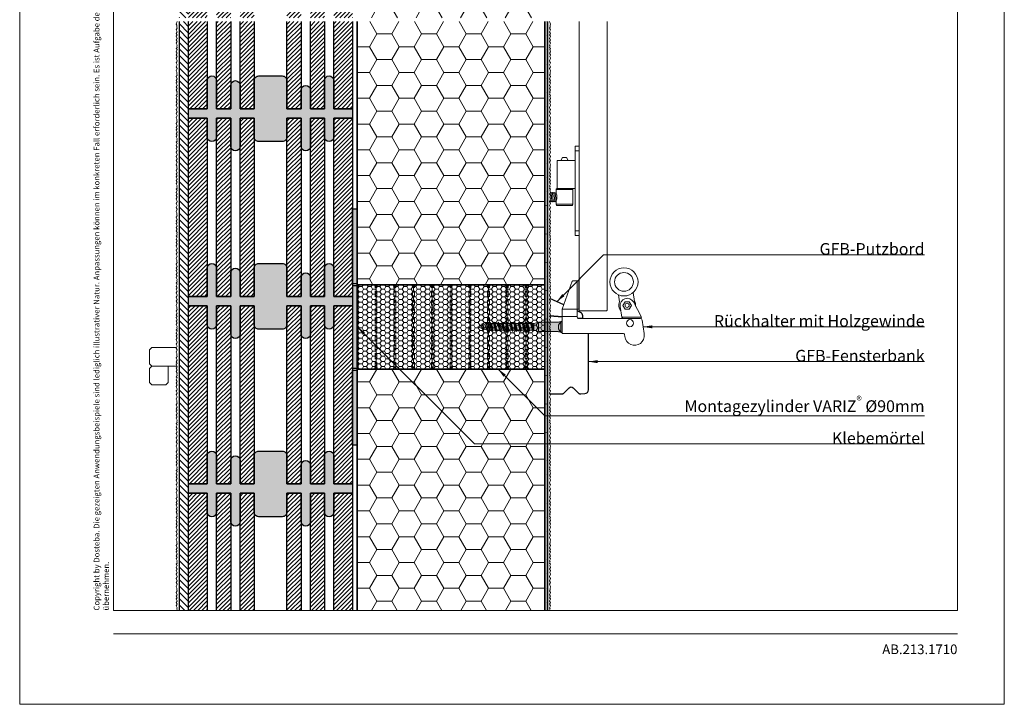
# Model space of a CAD drawing. Extents: x 0 to 1050, y 0 to 1485.
# Drawn here: x 0 to 1050, y 0 to 730 of the extents above; entities that cross this region are included whole.
import ezdxf

# ---------------------------------------------------------------- set-up
doc = ezdxf.new("R2010")
doc.units = 0
doc.linetypes.add('ACAD_ISO07W100', pattern=[3, 0, -3])
doc.linetypes.add('VERDECKT', pattern=[9.525, 6.35, -3.175])
doc.layers.get('0').update_dxf_attribs({"linetype": 'CONTINUOUS'})
for name, color, linetype, lineweight in [('20-ANSICHT-10', 8, 'CONTINUOUS', 9), ('22-ANSICHT-25', 1, 'CONTINUOUS', 25), ('23-ANSICHT-35', 2, 'CONTINUOUS', 35), ('30-VERDECKT-10', 8, 'VERDECKT', 9), ('50-BEMASSUNG-10', 8, 'CONTINUOUS', 9), ('51-BEMASSUNG-18', 3, 'CONTINUOUS', 18), ('62-TEXT-25', 1, 'CONTINUOUS', 25), ('70-SCHRAFFUR-10', 255, 'CONTINUOUS', 9), ('71-SCHRAFFUR-18', 3, 'CONTINUOUS', 18), ('84-PUNKTIERT-50', 6, 'ACAD_ISO07W100', 50), ('91-RAHMEN-18', 3, 'CONTINUOUS', 18)]:
    doc.layers.add(name, color=color, linetype=linetype, lineweight=lineweight)
doc.styles.add('ARIAL', font='arial.ttf', dxfattribs={"height": 12.5})
doc.styles.add('PLANSCHRIFT', font='arial.ttf')
doc.dimstyles.new('Beschriftung', dxfattribs={"dimscale": 2, "dimtxt": 7.5, "dimasz": 5, "dimexe": 1.5, "dimexo": 2, "dimgap": 1, "dimtad": 1, "dimdec": 1, "dimdsep": 46, "dimlunit": 6, "dimtxsty": 'PLANSCHRIFT', "dimblk": 'ARCHTICK', "dimcen": 2, "dimdle": 1.5, "dimclrd": 256, "dimclre": 256, "dimclrt": 256, "dimadec": 1, "dimazin": 0, "dimtfac": 1, "dimtdec": 1, "dimtmove": 1, "dimatfit": 3, "dimfxl": 1, "dimtolj": 1, "dimtzin": 0, "dimlwd": -1, "dimarcsym": 0})

# ---------------------------------------------------------------- blocks, each defined once
blk = doc.blocks.new('_ArchTick')
at = {"color": 0, "linetype": 'ByBlock', "const_width": 0.15}
blk.add_lwpolyline([(-0.5, -0.5), (0.5, 0.5)], dxfattribs=at)
blk = doc.blocks.new('Rückhalter Holzgewinde')
at = {"layer": '70-SCHRAFFUR-10'}
blk.add_hatch(color=256, dxfattribs=at).paths.add_polyline_path([(86, -5, -0.089899), (90, -6.2), (90, 6.2, -0.089899), (86, 5), (65, 5), (60, 3.5), (58, 3.5), (57.2, 5), (56.3, 3.5), (53.6, 3.5), (52.7, 5), (51.9, 3.5), (49.2, 3.5), (48.4, 5), (47.5, 3.5), (44.8, 3.5), (44, 5), (43.1, 3.5), (40.4, 3.5), (39.6, 5), (38.7, 3.5), (36, 3.5), (35.2, 5), (34.3, 3.5), (31.6, 3.5), (30.8, 5), (29.9, 3.5), (27.3, 3.5), (26.4, 5), (25.6, 3.5), (22.9, 3.5), (22, 5), (21.2, 3.5), (18.5, 3.5), (17.6, 5), (16.8, 3.5), (14.1, 3.5), (13.2, 5), (12.4, 3.5), (10, 3.5), (9.7, 3.4), (8.9, 4.9), (7.6, 2.7), (5.7, 2), (4.9, 3.5), (3.6, 1.3), (0, 0), (4.9, -1.7), (6.1, -3.9), (7, -2.4), (10, -3.5), (10.8, -5), (11.7, -3.5), (14.4, -3.5), (15.2, -5), (16.1, -3.5), (18.8, -3.5), (19.6, -5), (20.5, -3.5), (23.2, -3.5), (24, -5), (24.9, -3.5), (27.6, -3.5), (28.4, -5), (29.3, -3.5), (31.9, -3.5), (32.8, -5), (33.6, -3.5), (36.3, -3.5), (37.2, -5), (38, -3.5), (40.7, -3.5), (41.6, -5), (42.4, -3.5), (45.1, -3.5), (46, -5), (46.8, -3.5), (49.5, -3.5), (50.4, -5), (51.2, -3.5), (53.9, -3.5), (54.7, -5), (55.6, -3.5), (58.3, -3.5), (59.2, -5), (60, -3.5), (65, -5)])
at = {"layer": '20-ANSICHT-10'}
for p, q in [((90, 19.1), (100.9, 48.7)), ((101.3, 49), (106, 49)), ((150.1, 34.2), (151.2, 26.8)), ((165.9, 36.7), (167.3, 27.2)), ((106, 19), (90, 19)), ((90, 9), (90, 18.9)), ((106, 11), (90, 11)), ((3.6, 1.3), (0, 0)), ((4.9, -1.7), (0, 0)), ((4.9, 3.5), (3.6, 1.3)), ((4.9, -1.7), (3.6, 1.3)), ((5.7, 2), (4.9, 3.5)), ((6.1, -3.9), (4.9, 3.5)), ((7.6, 2.7), (5.7, 2)), ((7, -2.4), (5.7, 2)), ((8.9, 4.9), (7.6, 2.7)), ((10, -3.5), (7.6, 2.7)), ((10.8, -5), (8.9, 4.9)), ((9.7, 3.4), (8.9, 4.9)), ((10, 3.5), (9.7, 3.4)), ((11.7, -3.5), (9.7, 3.4)), ((12.4, 3.5), (10, 3.5)), ((13.2, 5), (12.4, 3.5)), ((14.4, -3.5), (12.4, 3.5)), ((15.2, -5), (13.2, 5)), ((14.1, 3.5), (13.2, 5)), ((16.1, -3.5), (14.1, 3.5)), ((16.8, 3.5), (14.1, 3.5)), ((17.6, 5), (16.8, 3.5)), ((18.8, -3.5), (16.8, 3.5)), ((19.6, -5), (17.6, 5)), ((18.5, 3.5), (17.6, 5)), ((21.2, 3.5), (18.5, 3.5)), ((20.5, -3.5), (18.5, 3.5)), ((22, 5), (21.2, 3.5)), ((23.2, -3.5), (21.2, 3.5)), ((24, -5), (22, 5)), ((22.9, 3.5), (22, 5)), ((24.9, -3.5), (22.9, 3.5)), ((25.6, 3.5), (22.9, 3.5)), ((26.4, 5), (25.6, 3.5)), ((27.6, -3.5), (25.6, 3.5)), ((28.4, -5), (26.4, 5)), ((27.3, 3.5), (26.4, 5)), ((29.3, -3.5), (27.3, 3.5)), ((29.9, 3.5), (27.3, 3.5)), ((30.8, 5), (29.9, 3.5)), ((31.9, -3.5), (29.9, 3.5)), ((32.8, -5), (30.8, 5)), ((31.6, 3.5), (30.8, 5)), ((33.6, -3.5), (31.6, 3.5)), ((34.3, 3.5), (31.6, 3.5)), ((35.2, 5), (34.3, 3.5)), ((36.3, -3.5), (34.3, 3.5)), ((37.2, -5), (35.2, 5)), ((36, 3.5), (35.2, 5)), ((38, -3.5), (36, 3.5)), ((38.7, 3.5), (36, 3.5)), ((39.6, 5), (38.7, 3.5)), ((40.7, -3.5), (38.7, 3.5)), ((41.6, -5), (39.6, 5)), ((40.4, 3.5), (39.6, 5)), ((42.4, -3.5), (40.4, 3.5)), ((43.1, 3.5), (40.4, 3.5)), ((44, 5), (43.1, 3.5)), ((45.1, -3.5), (43.1, 3.5)), ((46, -5), (44, 5)), ((44.8, 3.5), (44, 5)), ((46.8, -3.5), (44.8, 3.5)), ((47.5, 3.5), (44.8, 3.5)), ((48.4, 5), (47.5, 3.5)), ((49.5, -3.5), (47.5, 3.5)), ((50.4, -5), (48.4, 5)), ((49.2, 3.5), (48.4, 5)), ((51.9, 3.5), (49.2, 3.5)), ((51.2, -3.5), (49.2, 3.5)), ((52.7, 5), (51.9, 3.5)), ((53.9, -3.5), (51.9, 3.5)), ((54.7, -5), (52.7, 5)), ((53.6, 3.5), (52.7, 5)), ((55.6, -3.5), (53.6, 3.5)), ((56.3, 3.5), (53.6, 3.5)), ((57.2, 5), (56.3, 3.5)), ((58.3, -3.5), (56.3, 3.5)), ((58, 3.5), (57.2, 5)), ((59.2, -5), (57.2, 5)), ((60, -3.5), (58, 3.5)), ((60, 3.5), (58, 3.5)), ((60, 3.5), (65, 5)), ((60, -3.5), (60, 3.5)), ((65, 5), (86, 5)), ((65, 5), (65, -5)), ((88.5, 5.3), (88.5, -5.3)), ((6.1, -3.9), (4.9, -1.7)), ((7, -2.4), (6.1, -3.9)), ((10, -3.5), (7, -2.4)), ((10.8, -5), (10, -3.5)), ((11.7, -3.5), (10.8, -5)), ((11.7, -3.5), (14.4, -3.5)), ((15.2, -5), (14.4, -3.5)), ((16.1, -3.5), (15.2, -5)), ((16.1, -3.5), (18.8, -3.5)), ((19.6, -5), (18.8, -3.5)), ((20.5, -3.5), (19.6, -5)), ((20.5, -3.5), (23.2, -3.5)), ((24, -5), (23.2, -3.5)), ((24.9, -3.5), (24, -5)), ((24.9, -3.5), (27.6, -3.5)), ((28.4, -5), (27.6, -3.5)), ((29.3, -3.5), (28.4, -5)), ((29.3, -3.5), (31.9, -3.5)), ((32.8, -5), (31.9, -3.5)), ((33.6, -3.5), (32.8, -5)), ((33.6, -3.5), (36.3, -3.5)), ((37.2, -5), (36.3, -3.5)), ((38, -3.5), (37.2, -5)), ((38, -3.5), (40.7, -3.5)), ((41.6, -5), (40.7, -3.5)), ((42.4, -3.5), (41.6, -5)), ((42.4, -3.5), (45.1, -3.5)), ((46, -5), (45.1, -3.5)), ((46.8, -3.5), (46, -5)), ((46.8, -3.5), (49.5, -3.5)), ((50.4, -5), (49.5, -3.5)), ((51.2, -3.5), (50.4, -5)), ((51.2, -3.5), (53.9, -3.5)), ((54.7, -5), (53.9, -3.5)), ((55.6, -3.5), (54.7, -5)), ((55.6, -3.5), (58.3, -3.5)), ((59.2, -5), (58.3, -3.5)), ((60, -3.5), (59.2, -5)), ((60, -3.5), (65, -5)), ((86, -5), (65, -5)), ((177.5, -7), (177.7, -8))]:
    blk.add_line(p, q, dxfattribs=at)
for points in [[(106, 49), (106, 11, 0.414214), (108, 9), (173.3, 9, -0.369511), (175.3, 7.3), (177.5, -7)], [(157, -10.4), (156.6, -7.8, 0.369511), (155.6, -7), (90, -7), (90, 9)]]:
    blk.add_lwpolyline(points, format="xyb", dxfattribs=at)
for points in [[(106, 19), (108, 19), (108, 49), (106, 49)], [(163.9, 23), (161.7, 19.1), (157.2, 19.1), (154.9, 23), (157.2, 26.9), (161.7, 26.9)]]:
    blk.add_lwpolyline(points, close=True, dxfattribs=at)
blk.add_lwpolyline([(153.8, 10.5), (174.8, 10.5), (166, 26.6, 0.841095), (152, 21.8)], format="xyb", close=True, dxfattribs=at)
for centre, radius in [((156, 48), 15), ((156, 48), 10), ((159.4, 23), 2.25), ((162.4, 4), 3.75)]:
    blk.add_circle(centre, radius, dxfattribs=at)
for centre, radius, start, end in [((101.3, 48.5), 0.5, 90, 159.8637), ((159.4, 23), 9, 155.3233, 222.438), ((159.4, 23), 9, 355.0553, 28.0688), ((90.5, 18.9), 0.5, 159.8637, 180), ((177.8, 8.4), 3.69, 145.6228, 173.8808), ((92.9, 0), 6.88, 114.7615, 245.2385), ((84.6, 16.7), 11.7, 277.08, 297.6281), ((151.5, 7.6), 3.69, 22.5355, 52.1385), ((84.6, -16.7), 11.7, 62.3719, 82.92), ((167.3, -9.2), 10.4, 186.4179, 6.874)]:
    blk.add_arc(centre, radius, start, end, dxfattribs=at)
blk = doc.blocks.new('DO Montagezylinder VARIZ 90')
at = {"layer": '71-SCHRAFFUR-18'}
h = blk.add_hatch(dxfattribs=at)
h.set_pattern_fill('HONEY', color=252, style=0)
edge = h.paths.add_edge_path()
edge.add_line((0, 45), (-19, 45))
edge.add_line((-19, 45), (-19, 44))
edge.add_arc((-20, 44), 1, -90, 0, ccw=False)
edge.add_arc((-20, 44), 1, 180, 270, ccw=False)
edge.add_line((-21, 44), (-21, 45))
edge.add_line((-21, 45), (-39, 45))
edge.add_line((-39, 45), (-39, 44))
edge.add_arc((-40, 44), 1, -90, 0, ccw=False)
edge.add_arc((-40, 44), 1, 180, 270, ccw=False)
edge.add_line((-41, 44), (-41, 45))
edge.add_line((-41, 45), (-59, 45))
edge.add_line((-59, 45), (-59, 44))
edge.add_arc((-60, 44), 1, -90, 0, ccw=False)
edge.add_arc((-60, 44), 1, 180, 270, ccw=False)
edge.add_line((-61, 44), (-61, 45))
edge.add_line((-61, 45), (-79, 45))
edge.add_line((-79, 45), (-79, 44))
edge.add_arc((-80, 44), 1, -90, 0, ccw=False)
edge.add_arc((-80, 44), 1, 180, 270, ccw=False)
edge.add_line((-81, 44), (-81, 45))
edge.add_line((-81, 45), (-99, 45))
edge.add_line((-99, 45), (-99, 44))
edge.add_arc((-100, 44), 1, -90, 0, ccw=False)
edge.add_arc((-100, 44), 1, 180, 270, ccw=False)
edge.add_line((-101, 44), (-101, 45))
edge.add_line((-101, 45), (-119, 45))
edge.add_line((-119, 45), (-119, 44))
edge.add_arc((-120, 44), 1, -90, 0, ccw=False)
edge.add_arc((-120, 44), 1, 180, 270, ccw=False)
edge.add_line((-121, 44), (-121, 45))
edge.add_line((-121, 45), (-139, 45))
edge.add_line((-139, 45), (-139, 44))
edge.add_arc((-140, 44), 1, -90, 0, ccw=False)
edge.add_arc((-140, 44), 1, 180, 270, ccw=False)
edge.add_line((-141, 44), (-141, 45))
edge.add_line((-141, 45), (-159, 45))
edge.add_line((-159, 45), (-159, 44))
edge.add_arc((-160, 44), 1, -90, 0, ccw=False)
edge.add_arc((-160, 44), 1, 180, 270, ccw=False)
edge.add_line((-161, 44), (-161, 45))
edge.add_line((-161, 45), (-179, 45))
edge.add_line((-179, 45), (-179, 44))
edge.add_arc((-180, 44), 1, -90, 0, ccw=False)
edge.add_arc((-180, 44), 1, 180, 270, ccw=False)
edge.add_line((-181, 44), (-181, 45))
edge.add_line((-181, 45), (-199, 45))
edge.add_line((-199, 45), (-199, 44))
edge.add_arc((-200, 44), 1, -90, 0, ccw=False)
edge.add_line((-200, 43), (-200, -43))
edge.add_arc((-200, -44), 1, 0, 90, ccw=False)
edge.add_line((-199, -44), (-199, -45))
edge.add_line((-199, -45), (-181, -45))
edge.add_line((-181, -45), (-181, -44))
edge.add_arc((-180, -44), 1, 90, 180, ccw=False)
edge.add_arc((-180, -44), 1, 0, 90, ccw=False)
edge.add_line((-179, -44), (-179, -45))
edge.add_line((-179, -45), (-161, -45))
edge.add_line((-161, -45), (-161, -44))
edge.add_arc((-160, -44), 1, 90, 180, ccw=False)
edge.add_arc((-160, -44), 1, 0, 90, ccw=False)
edge.add_line((-159, -44), (-159, -45))
edge.add_line((-159, -45), (-141, -45))
edge.add_line((-141, -45), (-141, -44))
edge.add_arc((-140, -44), 1, 90, 180, ccw=False)
edge.add_arc((-140, -44), 1, 0, 90, ccw=False)
edge.add_line((-139, -44), (-139, -45))
edge.add_line((-139, -45), (-121, -45))
edge.add_line((-121, -45), (-121, -44))
edge.add_arc((-120, -44), 1, 90, 180, ccw=False)
edge.add_arc((-120, -44), 1, 0, 90, ccw=False)
edge.add_line((-119, -44), (-119, -45))
edge.add_line((-119, -45), (-101, -45))
edge.add_line((-101, -45), (-101, -44))
edge.add_arc((-100, -44), 1, 90, 180, ccw=False)
edge.add_arc((-100, -44), 1, 0, 90, ccw=False)
edge.add_line((-99, -44), (-99, -45))
edge.add_line((-99, -45), (-81, -45))
edge.add_line((-81, -45), (-81, -44))
edge.add_arc((-80, -44), 1, 90, 180, ccw=False)
edge.add_arc((-80, -44), 1, 0, 90, ccw=False)
edge.add_line((-79, -44), (-79, -45))
edge.add_line((-79, -45), (-61, -45))
edge.add_line((-61, -45), (-61, -44))
edge.add_arc((-60, -44), 1, 90, 180, ccw=False)
edge.add_arc((-60, -44), 1, 0, 90, ccw=False)
edge.add_line((-59, -44), (-59, -45))
edge.add_line((-59, -45), (-41, -45))
edge.add_line((-41, -45), (-41, -44))
edge.add_arc((-40, -44), 1, 90, 180, ccw=False)
edge.add_arc((-40, -44), 1, 0, 90, ccw=False)
edge.add_line((-39, -44), (-39, -45))
edge.add_line((-39, -45), (-21, -45))
edge.add_line((-21, -45), (-21, -44))
edge.add_arc((-20, -44), 1, 90, 180, ccw=False)
edge.add_arc((-20, -44), 1, 0, 90, ccw=False)
edge.add_line((-19, -44), (-19, -45))
edge.add_line((-19, -45), (0, -45))
edge.add_line((0, -45), (0, 45))
at = {"layer": '23-ANSICHT-35'}
blk.add_lwpolyline([(0, 45), (-19, 45), (-19, 44, -0.414214), (-20, 43, -0.414214), (-21, 44), (-21, 45), (-39, 45), (-39, 44, -0.414214), (-40, 43, -0.414214), (-41, 44), (-41, 45), (-59, 45), (-59, 44, -0.414214), (-60, 43, -0.414214), (-61, 44), (-61, 45), (-79, 45), (-79, 44, -0.414214), (-80, 43, -0.414214), (-81, 44), (-81, 45), (-99, 45), (-99, 44, -0.414214), (-100, 43, -0.414214), (-101, 44), (-101, 45), (-119, 45), (-119, 44, -0.414214), (-120, 43, -0.414214), (-121, 44), (-121, 45), (-139, 45), (-139, 44, -0.414214), (-140, 43, -0.414214), (-141, 44), (-141, 45), (-159, 45), (-159, 44, -0.414214), (-160, 43, -0.414214), (-161, 44), (-161, 45), (-179, 45), (-179, 44, -0.414214), (-180, 43, -0.414214), (-181, 44), (-181, 45), (-199, 45), (-199, 44, -0.414214), (-200, 43), (-200, -43, -0.414214), (-199, -44), (-199, -45), (-181, -45), (-181, -44, -0.414214), (-180, -43, -0.414214), (-179, -44), (-179, -45), (-161, -45), (-161, -44, -0.414214), (-160, -43, -0.414214), (-159, -44), (-159, -45), (-141, -45), (-141, -44, -0.414214), (-140, -43, -0.414214), (-139, -44), (-139, -45), (-121, -45), (-121, -44, -0.414214), (-120, -43, -0.414214), (-119, -44), (-119, -45), (-101, -45), (-101, -44, -0.414214), (-100, -43, -0.414214), (-99, -44), (-99, -45), (-81, -45), (-81, -44, -0.414214), (-80, -43, -0.414214), (-79, -44), (-79, -45), (-61, -45), (-61, -44, -0.414214), (-60, -43, -0.414214), (-59, -44), (-59, -45), (-41, -45), (-41, -44, -0.414214), (-40, -43, -0.414214), (-39, -44), (-39, -45), (-21, -45), (-21, -44, -0.414214), (-20, -43, -0.414214), (-19, -44), (-19, -45), (0, -45)], format="xyb", close=True, dxfattribs=at)
at = {"layer": '30-VERDECKT-10'}
for p, q in [((-199, -44), (-199, 44)), ((-181, -44), (-181, 44)), ((-180, 43), (-180, -43)), ((-179, -44), (-179, 44)), ((-161, -44), (-161, 44)), ((-160, 43), (-160, -43)), ((-159, -44), (-159, 44)), ((-141, -44), (-141, 44)), ((-140, 43), (-140, -43)), ((-139, -44), (-139, 44)), ((-121, -44), (-121, 44)), ((-120, 43), (-120, -43)), ((-119, -44), (-119, 44)), ((-101, -44), (-101, 44)), ((-100, 43), (-100, -43)), ((-99, -44), (-99, 44)), ((-81, -44), (-81, 44)), ((-80, 43), (-80, -43)), ((-79, -44), (-79, 44)), ((-61, -44), (-61, 44)), ((-60, 43), (-60, -43)), ((-59, -44), (-59, 44)), ((-41, -44), (-41, 44)), ((-40, 43), (-40, -43)), ((-39, -44), (-39, 44)), ((-21, -44), (-21, 44)), ((-20, 43), (-20, -43)), ((-19, -44), (-19, 44))]:
    blk.add_line(p, q, dxfattribs=at)

msp = doc.modelspace()

# ---------------------------------------------------------------- hatches: boundary and pattern name
at = {"layer": '71-SCHRAFFUR-18'}
h = msp.add_hatch(dxfattribs=at)
h.set_pattern_fill('ANSI31', color=254, scale=1.5, angle=270, style=0)
h.paths.add_polyline_path([(170, 732), (180, 732), (180, 1360), (170, 1360)])
h.paths.add_polyline_path([(180, 728), (170, 728), (170, 100), (180, 100)])
h = msp.add_hatch(dxfattribs=at)
h.set_pattern_fill('HONEY', color=254, scale=5, style=0)
h.paths.add_polyline_path([(560, 1360), (360, 1360), (360, 732), (560, 732)])
h.paths.add_polyline_path([(560, 728), (360, 728), (360, 447.4), (460, 447.4), (560, 447.4)])
h.paths.add_polyline_path([(560, 357.4), (461, 357.4), (360, 357.4), (360, 100), (560, 100)])
h = msp.add_hatch(dxfattribs=at)
h.set_pattern_fill('ANSI31', color=41, style=0)
h.paths.add_polyline_path([(180, 732), (200, 732), (200, 825), (180, 825)])
h.paths.add_polyline_path([(200, 728), (180, 728), (180, 635), (200, 635)])
h.paths.add_polyline_path([(210, 732), (225, 732), (225, 825), (210, 825)])
h.paths.add_polyline_path([(225, 728), (210, 728), (210, 635), (225, 635)])
h.paths.add_polyline_path([(235, 732), (250, 732), (250, 825), (235, 825)])
h.paths.add_polyline_path([(250, 728), (235, 728), (235, 635), (250, 635)])
h.paths.add_polyline_path([(285, 732), (300, 732), (300, 825), (285, 825)])
h.paths.add_polyline_path([(300, 728), (285, 728), (285, 635), (300, 635)])
h.paths.add_polyline_path([(325, 728), (310, 728), (310, 635), (325, 635)])
h.paths.add_polyline_path([(310, 732), (325, 732), (325, 825), (310, 825)])
h.paths.add_polyline_path([(335, 732), (355, 732), (355, 825), (335, 825)])
h.paths.add_polyline_path([(355, 728), (335, 728), (335, 635), (355, 635)])
for points in [[(180, 635), (200, 635), (200, 665, -1), (210, 665), (210, 635), (225, 635), (225, 660, -1), (235, 660), (235, 635), (250, 635), (250, 665, -0.414214), (255, 670), (280, 670, -0.414214), (285, 665), (285, 635), (300, 635), (300, 655, -1), (310, 655), (310, 635), (325, 635), (325, 665, -1), (335, 665), (335, 635), (355, 635), (355, 625), (335, 625), (335, 605, -1), (325, 605), (325, 625), (310, 625), (310, 595, -1), (300, 595), (300, 625), (285, 625), (285, 605, -0.414214), (280, 600), (255, 600, -0.414214), (250, 605), (250, 625), (235, 625), (235, 595, -1), (225, 595), (225, 625), (210, 625), (210, 605, -1), (200, 605), (200, 625), (180, 625)], [(360, 528.4), (355, 528.4), (355, 448.4), (360, 448.4)], [(180, 435), (200, 435), (200, 465, -1), (210, 465), (210, 435), (225, 435), (225, 460, -1), (235, 460), (235, 435), (250, 435), (250, 465, -0.414214), (255, 470), (280, 470, -0.414214), (285, 465), (285, 435), (300, 435), (300, 455, -1), (310, 455), (310, 435), (325, 435), (325, 465, -1), (335, 465), (335, 435), (355, 435), (355, 425), (335, 425), (335, 405, -1), (325, 405), (325, 425), (310, 425), (310, 395, -1), (300, 395), (300, 425), (285, 425), (285, 405, -0.414214), (280, 400), (255, 400, -0.414214), (250, 405), (250, 425), (235, 425), (235, 395, -1), (225, 395), (225, 425), (210, 425), (210, 405, -1), (200, 405), (200, 425), (180, 425)], [(360, 445.4, 0.414214), (361, 446.4), (355, 446.4), (355, 435), (355, 425), (355, 358.4), (361, 358.4, 0.414214), (360, 359.4)], [(360, 356.4), (355, 356.4), (355, 276.4), (360, 276.4)], [(180, 235), (200, 235), (200, 265, -1), (210, 265), (210, 235), (225, 235), (225, 260, -1), (235, 260), (235, 235), (250, 235), (250, 265, -0.414214), (255, 270), (280, 270, -0.414214), (285, 265), (285, 235), (300, 235), (300, 255, -1), (310, 255), (310, 235), (325, 235), (325, 265, -1), (335, 265), (335, 235), (355, 235), (355, 225), (335, 225), (335, 205, -1), (325, 205), (325, 225), (310, 225), (310, 195, -1), (300, 195), (300, 225), (285, 225), (285, 205, -0.414214), (280, 200), (255, 200, -0.414214), (250, 205), (250, 225), (235, 225), (235, 195, -1), (225, 195), (225, 225), (210, 225), (210, 205, -1), (200, 205), (200, 225), (180, 225)]]:
    msp.add_hatch(color=254, dxfattribs=at).paths.add_polyline_path(points)
h = msp.add_hatch(dxfattribs=at)
h.set_pattern_fill('ANSI31', color=41, style=0)
h.paths.add_polyline_path([(200, 625), (180, 625), (180, 435), (200, 435), (200, 465)])
h.paths.add_polyline_path([(225, 625), (210, 625), (210, 605), (210, 435), (225, 435), (225, 460)])
h.paths.add_polyline_path([(250, 625), (235, 625), (235, 595), (235, 435), (250, 435), (250, 465)])
h.paths.add_polyline_path([(300, 625), (285, 625), (285, 605), (285, 435), (300, 435), (300, 455)])
h.paths.add_polyline_path([(325, 625), (310, 625), (310, 595), (310, 435), (325, 435), (325, 465)])
h.paths.add_polyline_path([(355, 625), (335, 625), (335, 605), (335, 435), (355, 435)])
h = msp.add_hatch(dxfattribs=at)
h.set_pattern_fill('ANSI31', color=41, style=0)
h.paths.add_polyline_path([(200, 425), (180, 425), (180, 235), (200, 235)])
h.paths.add_polyline_path([(225, 425), (210, 425), (210, 235), (225, 235)])
h.paths.add_polyline_path([(250, 425), (235, 425), (235, 235), (250, 235)])
h.paths.add_polyline_path([(300, 425), (285, 425), (285, 235), (300, 235)])
h.paths.add_polyline_path([(325, 425), (310, 425), (310, 235), (325, 235)])
h.paths.add_polyline_path([(355, 425), (335, 425), (335, 235), (355, 235), (355, 297.1)])
h = msp.add_hatch(dxfattribs=at)
h.set_pattern_fill('ANSI31', color=41, style=0)
h.paths.add_polyline_path([(180, 100), (200, 100), (200, 225), (180, 225)])
h.paths.add_polyline_path([(335, 100), (355, 100), (355, 225), (335, 225)])
h.paths.add_polyline_path([(310, 100), (325, 100), (325, 225), (310, 225)])
h.paths.add_polyline_path([(285, 100), (300, 100), (300, 225), (285, 225)])
h.paths.add_polyline_path([(235, 100), (250, 100), (250, 225), (235, 225)])
h.paths.add_polyline_path([(210, 100), (225, 100), (225, 225), (210, 225)])

# ---------------------------------------------------------------- linework, layer by layer
at = {"layer": '20-ANSICHT-10'}
for p, q in [((592.5, 595), (592.5, 499.8)), ((596.5, 595), (592.5, 595)), ((596.5, 590), (592.5, 590)), ((596.5, 595), (596.5, 499.8)), ((573, 549.9), (573, 579.9)), ((573, 579.9), (592.5, 579.9)), ((590, 548.9), (572, 548.9)), ((573, 549.9), (592.5, 549.9)), ((565.6, 541.3), (565.7, 539.5)), ((565.8, 538.4), (566, 536.9)), ((566.7, 544.9), (567.5, 536.9)), ((568.2, 544.9), (569, 536.9)), ((569.7, 544.9), (570.5, 536.9)), ((571.2, 544.9), (572, 536.9)), ((590, 533.4), (572, 533.4)), ((596.5, 504.8), (592.5, 504.8)), ((592.5, 499.8), (596.5, 499.8))]:
    msp.add_line(p, q, dxfattribs=at)
for points in [[(168, 728), (168, 728), (167, 725.4), (167.4, 724), (167.4, 722), (168, 721), (167, 719.3), (168, 716.9), (167, 715.2), (167.9, 713.5), (167, 712.6), (168, 710), (167, 708.4), (167.9, 706.7), (167, 705), (168, 703), (167.4, 701.9), (168, 700.5), (167, 699.3), (167.8, 698.1), (167, 695.9), (168, 694.2), (167, 692.5), (167.8, 690.6), (167, 688.9), (168, 686.2), (167.6, 685.1), (167, 684.1), (168, 681.8), (167, 679.9), (168, 678), (167, 675.4), (167.4, 674), (167.4, 672), (168, 671), (167, 669.3), (168, 666.9), (167, 665.2), (167.9, 663.5), (167, 662.6), (168, 660), (167, 658.4), (167.9, 656.7), (167, 655), (168, 653), (167.4, 651.9), (168, 650.5), (167, 649.3), (167.8, 648.1), (167, 645.9), (168, 644.2), (167, 642.5), (167.8, 640.6), (167, 638.9), (168, 636.2), (167.6, 635.1), (167, 634.1), (168, 631.8), (167, 629.9), (168, 628), (167, 625.4), (167.4, 624), (167.4, 622), (168, 621), (167, 619.3), (168, 616.9), (167, 615.2), (167.9, 613.5), (167, 612.6), (168, 610), (167, 608.4), (167.9, 606.7), (167, 605), (168, 603), (167.4, 601.9), (168, 600.5), (167, 599.3), (167.8, 598.1), (167, 595.9), (168, 594.2), (167, 592.5), (167.8, 590.6), (167, 588.9), (168, 586.2), (167.6, 585.1), (167, 584.1), (168, 581.8), (167, 579.9), (168, 578), (167, 575.4), (167.4, 574), (167.4, 572), (168, 571), (167, 569.3), (168, 566.9), (167, 565.2), (167.9, 563.5), (167, 562.6), (168, 560), (167, 558.4), (167.9, 556.7), (167, 555), (168, 553), (167.4, 551.9), (168, 550.5), (167, 549.3), (167.8, 548.1), (167, 545.9), (168, 544.2), (167, 542.5), (167.8, 540.6), (167, 538.9), (168, 536.2), (167.6, 535.1), (167, 534.1), (168, 531.8), (167, 529.9), (168, 528), (167, 525.4), (167.4, 524), (167.4, 522), (168, 521), (167, 519.3), (168, 516.9), (167, 515.2), (167.9, 513.5), (167, 512.6), (168, 510), (167, 508.4), (167.9, 506.7), (167, 505), (168, 503), (167.4, 501.9), (168, 500.5), (167, 499.3), (167.8, 498.1), (167, 495.9), (168, 494.2), (167, 492.5), (167.8, 490.6), (167, 488.9), (168, 486.2), (167.6, 485.1), (167, 484.1), (168, 481.8), (167, 479.9), (168, 478), (167, 475.4), (167.4, 474), (167.4, 472), (168, 471), (167, 469.3), (168, 466.9), (167, 465.2), (167.9, 463.5), (167, 462.6), (168, 460), (167, 458.4), (167.9, 456.7), (167, 455), (168, 453), (167.4, 451.9), (168, 450.5), (167, 449.3), (167.8, 448.1), (167, 445.9), (168, 444.2), (167, 442.5), (167.8, 440.6), (167, 438.9), (168, 436.2), (167.6, 435.1), (167, 434.1), (168, 431.8), (167, 429.9), (168, 428), (167, 425.4), (167.4, 424), (167.4, 422), (168, 421), (167, 419.3), (168, 416.9), (167, 415.2), (167.9, 413.5), (167, 412.6), (168, 410), (167, 408.4), (167.9, 406.7), (167, 405), (168, 403), (167.4, 401.9), (168, 400.5), (167, 399.3), (167.8, 398.1), (167, 395.9), (168, 394.2), (167, 392.5), (167.8, 390.6), (167, 388.9), (168, 386.2), (167.6, 385.1), (167, 384.1), (168, 381.8), (167, 379.9), (168, 378), (167, 375.4), (167.4, 374), (167.4, 372), (168, 371), (167, 369.3), (168, 366.9), (167, 365.2), (167.9, 363.5), (167, 362.6), (168, 360), (167, 358.4), (167.9, 356.7), (167, 355), (168, 353), (167.4, 351.9), (168, 350.5), (167, 349.3), (167.8, 348.1), (167, 345.9), (168, 344.2), (167, 342.5), (167.8, 340.6), (167, 338.9), (168, 336.2), (167.6, 335.1), (167, 334.1), (168, 331.8), (167, 329.9), (168, 328), (167, 325.4), (167.4, 324), (167.4, 322), (168, 321), (167, 319.3), (168, 316.9), (167, 315.2), (167.9, 313.5), (167, 312.6), (168, 310), (167, 308.4), (167.9, 306.7), (167, 305), (168, 303), (167.4, 301.9), (168, 300.5), (167, 299.3), (167.8, 298.1), (167, 295.9), (168, 294.2), (167, 292.5), (167.8, 290.6), (167, 288.9), (168, 286.2), (167.6, 285.1), (167, 284.1), (168, 281.8), (167, 279.9), (168, 278), (167, 275.4), (167.4, 274), (167.4, 272), (168, 271), (167, 269.3), (168, 266.9), (167, 265.2), (167.9, 263.5), (167, 262.6), (168, 260), (167, 258.4), (167.9, 256.7), (167, 255), (168, 253), (167.4, 251.9), (168, 250.5), (167, 249.3), (167.8, 248.1), (167, 245.9), (168, 244.2), (167, 242.5), (167.8, 240.6), (167, 238.9), (168, 236.2), (167.6, 235.1), (167, 234.1), (168, 231.8), (167, 229.9), (168, 228), (167, 225.4), (167.4, 224), (167.4, 222), (168, 221), (167, 219.3), (168, 216.9), (167, 215.2), (167.9, 213.5), (167, 212.6), (168, 210), (167, 208.4), (167.9, 206.7), (167, 205), (168, 203), (167.4, 201.9), (168, 200.5), (167, 199.3), (167.8, 198.1), (167, 195.9), (168, 194.2), (167, 192.5), (167.8, 190.6), (167, 188.9), (168, 186.2), (167.6, 185.1), (167, 184.1), (168, 181.8), (167, 179.9), (168, 178), (167, 175.4), (167.4, 174), (167.4, 172), (168, 171), (167, 169.3), (168, 166.9), (167, 165.2), (167.9, 163.5), (167, 162.6), (168, 160), (167, 158.4), (167.9, 156.7), (167, 155), (168, 153), (167.4, 151.9), (168, 150.5), (167, 149.3), (167.8, 148.1), (167, 145.9), (168, 144.2), (167, 142.5), (167.8, 140.6), (167, 138.9), (168, 136.2), (167.6, 135.1), (167, 134.1), (168, 131.8), (167, 129.9), (168, 128), (167, 125.4), (167.4, 124), (167.4, 122), (168, 121), (167, 119.3), (168, 116.9), (167, 115.2), (167.9, 113.5), (167, 112.6), (168, 110), (167, 108.4), (167.9, 106.7), (167, 105), (168, 103), (167.4, 101.9), (168, 100.5), (167.6, 100)], [(565, 728), (565, 728), (566, 725.4), (565.6, 724), (565.6, 722), (565, 721), (566, 719.3), (565, 716.9), (566, 715.2), (565.1, 713.5), (566, 712.6), (565, 710), (566, 708.4), (565.1, 706.7), (566, 705), (565, 703), (565.6, 701.9), (565, 700.5), (566, 699.3), (565.2, 698.1), (566, 695.9), (565, 694.2), (566, 692.5), (565.2, 690.6), (566, 688.9), (565, 686.2), (565.4, 685.1), (566, 684.1), (565, 681.8), (566, 679.9), (565, 678), (566, 675.4), (565.6, 674), (565.6, 672), (565, 671), (566, 669.3), (565, 666.9), (566, 665.2), (565.1, 663.5), (566, 662.6), (565, 660), (566, 658.4), (565.1, 656.7), (566, 655), (565, 653), (565.6, 651.9), (565, 650.5), (566, 649.3), (565.2, 648.1), (566, 645.9), (565, 644.2), (566, 642.5), (565.2, 640.6), (566, 638.9), (565, 636.2), (565.4, 635.1), (566, 634.1), (565, 631.8), (566, 629.9), (565, 628), (566, 625.4), (565.6, 624), (565.6, 622), (565, 621), (566, 619.3), (565, 616.9), (566, 615.2), (565.1, 613.5), (566, 612.6), (565, 610), (566, 608.4), (565.1, 606.7), (566, 605), (565, 603), (565.6, 601.9), (565, 600.5), (566, 599.3), (565.2, 598.1), (566, 595.9), (565, 594.2), (566, 592.5), (565.2, 590.6), (566, 588.9), (565, 586.2), (565.4, 585.1), (566, 584.1), (565, 581.8), (566, 579.9), (565, 578), (566, 575.4), (565.6, 574), (565.6, 572), (565, 571), (566, 569.3), (565, 566.9), (566, 565.2), (565.1, 563.5), (566, 562.6), (565, 560), (566, 558.4), (565.1, 556.7), (566, 555), (565, 553), (565.6, 551.9), (565, 550.5), (566, 549.3), (565.2, 548.1), (566, 545.9), (565, 544.2), (566, 542.5), (565.2, 540.6), (566, 538.9), (565, 536.2), (565.4, 535.1), (566, 534.1), (565, 531.8), (566, 529.9), (565, 528), (566, 525.4), (565.6, 524), (565.6, 522), (565, 521), (566, 519.3), (565, 516.9), (566, 515.2), (565.1, 513.5), (566, 512.6), (565, 510), (566, 508.4), (565.1, 506.7), (566, 505), (565, 503), (565.6, 501.9), (565, 500.5), (566, 499.3), (565.2, 498.1), (566, 495.9), (565, 494.2), (566, 492.5), (565.2, 490.6), (566, 488.9), (565, 486.2), (565.4, 485.1), (566, 484.1), (565, 481.8), (566, 479.9), (565, 478), (566, 475.4), (565.6, 474), (565.6, 472), (565, 471), (566, 469.3), (565, 466.9), (566, 465.2), (565.1, 463.5), (566, 462.6), (565, 460), (566, 458.4), (565.1, 456.7), (566, 455), (565, 453), (565.6, 451.9), (565, 450.5), (566, 449.3), (565.2, 448.1), (566, 445.9), (565, 444.2), (566, 442.5), (565.2, 440.6), (566, 438.9), (565, 436.2), (565.4, 435.1), (566, 434.1), (565, 431.8), (566, 429.9), (565, 428), (566, 425.4), (565.6, 424), (565.6, 422), (565, 421), (566, 419.3), (565, 416.9), (566, 415.2), (565.1, 413.5), (566, 412.6), (565, 410), (566, 408.4), (565.1, 406.7), (566, 405), (565, 403), (565.6, 401.9), (565, 400.5), (566, 399.3), (565.2, 398.1), (566, 395.9), (565, 394.2), (566, 392.5), (565.2, 390.6), (566, 388.9), (565, 386.2), (565.4, 385.1), (566, 384.1), (565, 381.8), (566, 379.9), (565, 378), (566, 375.4), (565.6, 374), (565.6, 372), (565, 371), (566, 369.3), (565, 366.9), (566, 365.2), (565.1, 363.5), (566, 362.6), (565, 360), (566, 358.4), (565.1, 356.7), (566, 355), (565, 353), (565.6, 351.9), (565, 350.5), (566, 349.3), (565.2, 348.1), (566, 345.9), (565, 344.2), (566, 342.5), (565.2, 340.6), (566, 338.9), (565, 336.2), (565.4, 335.1), (566, 334.1), (565, 331.8), (566, 329.9), (565, 328), (566, 325.4), (565.6, 324), (565.6, 322), (565, 321), (566, 319.3), (565, 316.9), (566, 315.2), (565.1, 313.5), (566, 312.6), (565, 310), (566, 308.4), (565.1, 306.7), (566, 305), (565, 303), (565.6, 301.9), (565, 300.5), (566, 299.3), (565.2, 298.1), (566, 295.9), (565, 294.2), (566, 292.5), (565.2, 290.6), (566, 288.9), (565, 286.2), (565.4, 285.1), (566, 284.1), (565, 281.8), (566, 279.9), (565, 278), (566, 275.4), (565.6, 274), (565.6, 272), (565, 271), (566, 269.3), (565, 266.9), (566, 265.2), (565.1, 263.5), (566, 262.6), (565, 260), (566, 258.4), (565.1, 256.7), (566, 255), (565, 253), (565.6, 251.9), (565, 250.5), (566, 249.3), (565.2, 248.1), (566, 245.9), (565, 244.2), (566, 242.5), (565.2, 240.6), (566, 238.9), (565, 236.2), (565.4, 235.1), (566, 234.1), (565, 231.8), (566, 229.9), (565, 228), (566, 225.4), (565.6, 224), (565.6, 222), (565, 221), (566, 219.3), (565, 216.9), (566, 215.2), (565.1, 213.5), (566, 212.6), (565, 210), (566, 208.4), (565.1, 206.7), (566, 205), (565, 203), (565.6, 201.9), (565, 200.5), (566, 199.3), (565.2, 198.1), (566, 195.9), (565, 194.2), (566, 192.5), (565.2, 190.6), (566, 188.9), (565, 186.2), (565.4, 185.1), (566, 184.1), (565, 181.8), (566, 179.9), (565, 178), (566, 175.4), (565.6, 174), (565.6, 172), (565, 171), (566, 169.3), (565, 166.9), (566, 165.2), (565.1, 163.5), (566, 162.6), (565, 160), (566, 158.4), (565.1, 156.7), (566, 155), (565, 153), (565.6, 151.9), (565, 150.5), (566, 149.3), (565.2, 148.1), (566, 145.9), (565, 144.2), (566, 142.5), (565.2, 140.6), (566, 138.9), (565, 136.2), (565.4, 135.1), (566, 134.1), (565, 131.8), (566, 129.9), (565, 128), (566, 125.4), (565.6, 124), (565.6, 122), (565, 121), (566, 119.3), (565, 116.9), (566, 115.2), (565.1, 113.5), (566, 112.6), (565, 110), (566, 108.4), (565.1, 106.7), (566, 105), (565, 103), (565.6, 101.9), (565, 100.5), (565.4, 100)], [(576.9, 579.9), (579, 582.9), (583, 582.9), (585, 579.9)], [(565, 536.2), (565.2, 535.9), (566, 536.9), (566.7, 535.9), (567.5, 536.9), (568.2, 535.9), (569, 536.9), (569.7, 535.9), (570.5, 536.9), (571.2, 535.9), (572, 536.9)], [(566, 545.9), (566.7, 544.9), (567.5, 545.9), (568.2, 544.9), (569, 545.9), (569.7, 544.9), (570.5, 545.9), (571.2, 544.9), (572, 544.9)], [(167.8, 360.5), (141, 360.5), (138.5, 363), (138.5, 378), (141, 380.5), (167.3, 380.5)]]:
    msp.add_lwpolyline(points, dxfattribs=at)
msp.add_lwpolyline([(626.5, 728), (626.5, 420.5, -0.414214), (625.5, 419.5), (597.5, 419.5, -0.414214), (596.5, 420.5), (596.5, 728)], format="xyb", dxfattribs=at)
msp.add_lwpolyline([(572, 544.9), (572, 548.9, -0.414214), (573, 549.9), (589, 549.9, -0.414214), (590, 548.9), (590, 533.4, -0.414214), (588.5, 531.9), (573.5, 531.9, -0.414214), (572, 533.4), (572, 536.9, 0.234436)], format="xyb", close=True, dxfattribs=at)
msp.add_lwpolyline([(156, 340.5), (141, 340.5), (138.5, 343), (138.5, 358), (141, 360.5), (158.5, 360.5), (158.5, 343)], close=True, dxfattribs=at)
at = {"layer": '22-ANSICHT-25'}
for p, q in [((170, 728), (170, 100)), ((355, 446.4), (361, 446.4)), ((355, 358.4), (361, 358.4))]:
    msp.add_line(p, q, dxfattribs=at)
for points in [[(180, 635), (180, 728)], [(200, 728), (200, 635), (180, 635)], [(180, 548.5), (180, 728)], [(210, 635), (210, 728)], [(225, 728), (225, 635), (210, 635)], [(235, 635), (235, 728)], [(250, 728), (250, 635), (235, 635)], [(285, 635), (285, 728)], [(300, 728), (300, 635), (285, 635)], [(310, 635), (310, 728)], [(325, 728), (325, 635), (310, 635)], [(335, 635), (335, 728)], [(355, 728), (355, 635), (335, 635)], [(180, 435), (180, 625), (200, 625), (200, 435), (180, 435)], [(210, 435), (210, 625), (225, 625), (225, 435), (210, 435)], [(235, 435), (235, 625), (250, 625), (250, 435), (235, 435)], [(285, 435), (285, 625), (300, 625), (300, 435), (285, 435)], [(310, 435), (310, 625), (325, 625), (325, 435), (310, 435)], [(335, 435), (335, 625), (355, 625), (355, 435), (335, 435)], [(580.1, 425.9), (565.4, 432.7)], [(180, 235), (180, 425), (200, 425), (200, 235), (180, 235)], [(210, 235), (210, 425), (225, 425), (225, 235), (210, 235)], [(235, 235), (235, 425), (250, 425), (250, 235), (235, 235)], [(285, 235), (285, 425), (300, 425), (300, 235), (285, 235)], [(310, 235), (310, 425), (325, 425), (325, 235), (310, 235)], [(335, 235), (335, 425), (355, 425), (355, 235), (335, 235)], [(578.4, 413.2), (565.4, 414.1)], [(565.4, 414.1), (578.4, 413.2)], [(180, 100), (180, 225), (200, 225), (200, 100)], [(210, 100), (210, 225), (225, 225), (225, 100)], [(235, 100), (235, 225), (250, 225), (250, 100)], [(285, 100), (285, 225), (300, 225), (300, 100)], [(310, 100), (310, 225), (325, 225), (325, 100)], [(335, 100), (335, 225), (355, 225), (355, 100)]]:
    msp.add_lwpolyline(points, dxfattribs=at)
for points in [[(285, 605, -0.414214), (280, 600), (255, 600, -0.414214), (250, 605), (250, 625), (235, 625), (235, 595, -1), (225, 595), (225, 625), (210, 625), (210, 605, -1), (200, 605), (200, 625), (180, 625), (180, 635), (200, 635), (200, 665, -1), (210, 665), (210, 635), (225, 635), (225, 660, -1), (235, 660), (235, 635), (250, 635), (250, 665, -0.414214), (255, 670), (280, 670, -0.414214), (285, 665), (285, 635), (300, 635), (300, 655, -1), (310, 655), (310, 635), (325, 635), (325, 665, -1), (335, 665), (335, 635), (355, 635), (355, 625), (335, 625), (335, 605, -1), (325, 605), (325, 625), (310, 625), (310, 595, -1), (300, 595), (300, 625), (285, 625)], [(285, 405, -0.414214), (280, 400), (255, 400, -0.414214), (250, 405), (250, 425), (235, 425), (235, 395, -1), (225, 395), (225, 425), (210, 425), (210, 405, -1), (200, 405), (200, 425), (180, 425), (180, 435), (200, 435), (200, 465, -1), (210, 465), (210, 435), (225, 435), (225, 460, -1), (235, 460), (235, 435), (250, 435), (250, 465, -0.414214), (255, 470), (280, 470, -0.414214), (285, 465), (285, 435), (300, 435), (300, 455, -1), (310, 455), (310, 435), (325, 435), (325, 465, -1), (335, 465), (335, 435), (355, 435), (355, 425), (335, 425), (335, 405, -1), (325, 405), (325, 425), (310, 425), (310, 395, -1), (300, 395), (300, 425), (285, 425)], [(285, 205, -0.414214), (280, 200), (255, 200, -0.414214), (250, 205), (250, 225), (235, 225), (235, 195, -1), (225, 195), (225, 225), (210, 225), (210, 205, -1), (200, 205), (200, 225), (180, 225), (180, 235), (200, 235), (200, 265, -1), (210, 265), (210, 235), (225, 235), (225, 260, -1), (235, 260), (235, 235), (250, 235), (250, 265, -0.414214), (255, 270), (280, 270, -0.414214), (285, 265), (285, 235), (300, 235), (300, 255, -1), (310, 255), (310, 235), (325, 235), (325, 265, -1), (335, 265), (335, 235), (355, 235), (355, 225), (335, 225), (335, 205, -1), (325, 205), (325, 225), (310, 225), (310, 195, -1), (300, 195), (300, 225), (285, 225)]]:
    msp.add_lwpolyline(points, format="xyb", close=True, dxfattribs=at)
for points in [[(355, 528.4), (360, 528.4), (360, 448.4), (355, 448.4)], [(355, 356.4), (360, 356.4), (360, 276.4), (355, 276.4)]]:
    msp.add_lwpolyline(points, close=True, dxfattribs=at)
for points in [[(595, 412), (600.5, 411.6), (600.5, 414.1, 0.293827), (598.2, 417.7), (594.4, 419.4)], [(565.3, 331.2), (579.2, 331.2, 0.198912), (579.9, 331.5), (586, 337.6, -0.414214), (590.2, 337.6), (596.3, 331.5, 0.198912), (597, 331.2), (598.5, 331.2), (602.6, 331.4, 0.404026), (606.5, 335.4), (606.5, 395.4)]]:
    msp.add_lwpolyline(points, format="xyb", dxfattribs=at)
at = {"layer": '23-ANSICHT-35'}
for p, q in [((360, 728), (360, 447.4)), ((560, 100), (560, 728)), ((563, 100), (563, 728)), ((360, 447.4), (560, 447.4)), ((360, 357.4), (360, 100)), ((360, 357.4), (560, 357.4))]:
    msp.add_line(p, q, dxfattribs=at)
msp.add_lwpolyline([(560, 725), (560, 630)], dxfattribs=at)
at = {"layer": '84-PUNKTIERT-50', "ltscale": 5}
msp.add_line((561.5, 728), (561.5, 100), dxfattribs=at)
at = {"layer": '91-RAHMEN-18'}
msp.add_line((100, 75), (1000, 75), dxfattribs=at)
msp.add_lwpolyline([(0, 0), (1050, 0), (1050, 1485), (0, 1485)], close=True, dxfattribs=at)
at = {"layer": '91-RAHMEN-18', "color": 254}
msp.add_lwpolyline([(1000, 100), (100, 100), (100, 1360), (1000, 1360)], close=True, dxfattribs=at)

# ---------------------------------------------------------------- block references
for name, p in [('Rückhalter Holzgewinde', (488.4, 402.4)), ('DO Montagezylinder VARIZ 90', (560, 402.4))]:
    msp.add_blockref(name, p)

# ---------------------------------------------------------------- texts
at = {"layer": '51-BEMASSUNG-18', "char_height": 12.5, "attachment_point": 9, "style": 'PLANSCHRIFT'}
for s, insert in [('\\A1;GFB-Putzbord', (965, 479.3)), ('\\A1;GFB-Fensterbank', (965, 365.4)), ('\\A1;{\\H1.0003x;Montagezylinder }VARIZ{\\fArial|b0|i0|c238|p34;\\H0.7x;\\S®^ ;\\fArial|b0|i0|c0|p34;\\H1.429x; %%C90mm}', (965, 307.4))]:
    msp.add_mtext(s, dxfattribs=dict(at, insert=insert))
at = {"layer": '51-BEMASSUNG-18', "color": 252, "char_height": 12.5, "attachment_point": 9, "style": 'PLANSCHRIFT'}
for s, insert in [('\\A1;{\\fArial|b0|i0|c238|p34;Rückhalter mit Holzgewinde}', (965, 402.5)), ('\\A1;Klebemörtel', (965, 277.6))]:
    msp.add_mtext(s, dxfattribs=dict(at, insert=insert))
at = {"layer": '62-TEXT-25', "color": 252, "insert": (97, 100), "char_height": 6.05, "width": 1290, "attachment_point": 7, "rotation": 90, "style": 'ARIAL'}
msp.add_mtext('Copyright by Dosteba. Die gezeigten Anwendungsbeispiele sind lediglich illustrativer Natur. Anpassungen können im konkreten Fall erforderlich sein. Es ist Aufgabe der Planer, alle Einflüsse angemessen zu berücksichtigen und die Angaben sinngemäss anzuwenden. Eine Verantwortung können wir mit dieser Publikation nicht übernehmen.', dxfattribs=at)
at = {"layer": '62-TEXT-25', "insert": (1000, 53.5), "char_height": 10.3, "width": 150, "attachment_point": 9}
msp.add_mtext('{\\fArial|b0|i0|c0|p34;AB.213.1710}', dxfattribs=at)

# ---------------------------------------------------------------- leaders
at = {"layer": '50-BEMASSUNG-10'}
for points in [[(572.7, 429.3), (622.7, 479.3), (965, 479.3)], [(510, 357.6), (560, 307.6), (965, 307.6)], [(606.5, 365.4), (658.7, 365.4), (965, 365.4)]]:
    msp.add_leader(points, dimstyle='Beschriftung', override={"dimgap": 1, "dimtad": 0}, dxfattribs=at)
at = {"layer": '50-BEMASSUNG-10', "color": 252}
for points in [[(360, 402.6), (485, 277.6), (965, 277.6)], [(664.8, 402.5), (734.5, 402.5), (965, 402.5)]]:
    msp.add_leader(points, dimstyle='Beschriftung', override={"dimtad": 0, "dimclrd": 252}, dxfattribs=at)

doc.saveas('drawing.dxf')
